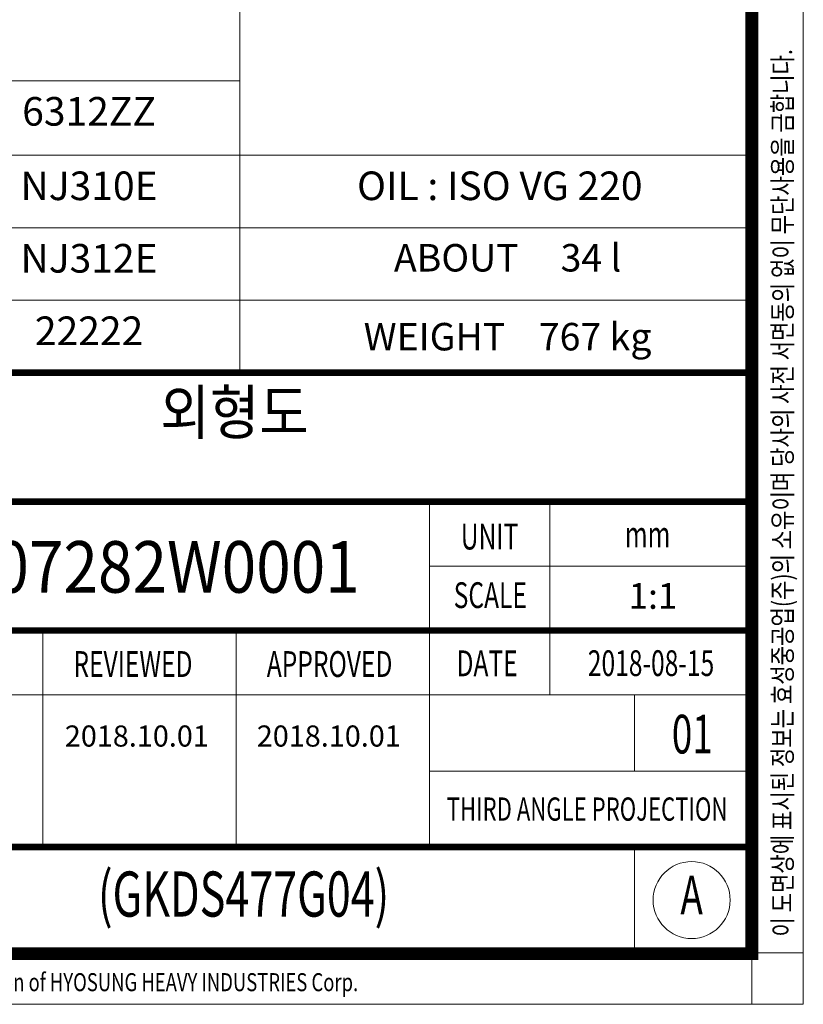
# Model space of a CAD drawing. Units: millimetres. Extents: x 2860 to 6010, y 16 to 4671.
# Drawn here: x 4934 to 6010, y 16 to 1368 of the extents above; entities that cross this region are included whole.
import ezdxf
from ezdxf.enums import TextEntityAlignment as Align

# ---------------------------------------------------------------- set-up
doc = ezdxf.new("R2010")
doc.units = ezdxf.units.MM
doc.header["$LTSCALE"] = 90
doc.layers.get('0').update_dxf_attribs({"linetype": 'CONTINUOUS', "lineweight": 30})
doc.layers.add('D', color=7, linetype='CONTINUOUS', lineweight=9)
doc.styles.add('A25', font='romans', dxfattribs={"height": 2.5, "bigfont": 'whgtxt'})
doc.styles.add('A3', font='romans', dxfattribs={"height": 3, "bigfont": 'whgtxt'})
doc.styles.add('HY견고딕', font='txt')
doc.styles.add('ROMANS', font='romans.shx', dxfattribs={"width": 0.7, "height": 3.5, "bigfont": 'whgtxt.shx'})

# ---------------------------------------------------------------- blocks, each defined once
blk = doc.blocks.new('HS_A4양식_S(297X210MM)')
for p, q in [((192, 277), (192, 14)), ((18, 18), (196, 18))]:
    blk.add_line(p, q)
at = {"color": 0}
for p in [(196, 277), (18, 14), (18, 14)]:
    blk.add_line(p, (196, 14), dxfattribs=at)
at = {"color": 3, "const_width": 1}
blk.add_lwpolyline([(22, 17.928), (192, 17.928), (192, 273), (21.5, 273)], dxfattribs=at)
at = {"style": 'ROMANS', "width": 0.8}
blk.add_text('이 도면상에 표시된 정보는 효성중공업(주)의 소유이며 당사의 사전 서면동의 없이 무단사용을 금합니다.', height=1.5, rotation=90, dxfattribs=at).set_placement((195.131, 19.25))
at = {"style": 'ROMANS', "width": 0.75}
blk.add_text("The information written in this drawing is HYOSUNG HEAVY INDUSTRIES's property, and may not be disclosed and/or reproduced without the prior official permission of HYOSUNG HEAVY INDUSTRIES Corp.", height=1.4, dxfattribs=at).set_placement((25.507, 15.017))
blk = doc.blocks.new('HYOSUNG_TITLE_A4')
for p in [(0, 45), (-170, 0)]:
    blk.add_line(p, (0, 0))
at = {"color": 3}
for p, q in [((-25, 8.195), (-25, 35)), ((-15.658, 20), (-15.658, 35)), ((-25, 30), (0, 30)), ((-85, 25), (0, 25)), ((-55, 25), (-55, 8.197)), ((-40, 25), (-40, 8.2)), ((-85, 20), (0, 20)), ((-9.091, 14.098), (-9.091, 20.002)), ((-25, 14.1), (0, 14.1)), ((-25, 14.098), (0, 14.098)), ((-9.091, 0), (-9.091, 8.197))]:
    blk.add_line(p, q, dxfattribs=at)
at = {"color": 3, "const_width": 0.5}
for points in [[(-170.25, 45), (0, 45)], [(-85, 35), (0, 35)], [(0, 25), (-85, 25)], [(0, 8.2), (-85, 8.2)]]:
    blk.add_lwpolyline(points, dxfattribs=at)
blk.add_circle((-4.664, 4.087), 2.987)
at = {"style": 'ROMANS', "width": 0.7}
for s, p in [('UNIT', (-22.571, 31.286)), ('SCALE', (-23.122, 26.742)), ('REVIEWED', (-52.622, 21.398)), ('APPROVED', (-37.622, 21.398)), ('DATE', (-22.903, 21.452))]:
    blk.add_text(s, height=2, dxfattribs=at).set_placement(p)
for tag, height, style, width, p in [('GEN-TITLE-DES1{20}', 3.4, 'HY견고딕', 0.9, (-40.122, 40.232)), ('GEN-TITLE-DES2{24.5}', 2.5, 'ROMANS', 0.8, (-40.246, 36.368)), ('GEN-TITLE-NR{12.3}', 4, 'HY견고딕', 0.9, (-52.352, 27.935)), ('GEN-TITLE-DAT{7.1}', 2, 'ROMANS', 0.7, (-7.814, 21.466)), ('GEN-TITLE-REV{22.6}', 3, 'ROMANS', 0.7, (-4.61, 15.46))]:
    blk.add_attdef(tag, text='', height=height, dxfattribs=dict(style=style, width=width)).set_placement(p, align=Align.CENTER)
for tag, height, p in [('GEN-TITLE-PLOT{5}', 1.8, (-160, 41.5)), ('GEN-TITLE-CHKM{2.5}', 2, (-167.5, 34.5)), ('GEN-TITLE-ISSD{5}', 1.8, (-160, 34.5)), ('GEN-TITLE-ITEM{12.7}', 3.5, (-120, 4.097)), ('GEN-TITLE-REF{12.7}', 3.5, (-39.421, 4.1)), ('GEN-TITLE-GRADE{22.6}', 3, (-4.664, 4.087))]:
    blk.add_attdef(tag, text='', height=height, dxfattribs=at).set_placement(p, align=Align.MIDDLE)
for tag, height, p in [('GEN-TITLE-CTRN{2.5}', 2, (-167.5, 41.5)), ('GEN-TITLE-POSI{22.6}', 2, (-8.078, 32.461)), ('GEN-TITLE-APPM{2.5}', 2, (-167.5, 27.5)), ('GEN-TITLE-FSCM{20.7}', 1.8, (-12.776, 11.147))]:
    blk.add_attdef(tag, text='', height=height, dxfattribs=at).set_placement(p, align=Align.MIDDLE_CENTER)
for tag, p in [('GEN-TITLE-MAT2{35}', (-153.172, 41.5)), ('GEN-TITLE-MAT1{35}', (-153.172, 34.5)), ('GEN-TITLE-DACT{35}', (-153.172, 27.5))]:
    blk.add_attdef(tag, text='', height=2, dxfattribs=at).set_placement(p, align=Align.MIDDLE_LEFT)
at = {"style": 'ROMANS'}
blk.add_attdef('GEN-TITLE-SCA{12.7}', text='', height=2, dxfattribs=at).set_placement((-7.661, 26.683), align=Align.CENTER)

msp = doc.modelspace()

# ---------------------------------------------------------------- linework, layer by layer
at = {"layer": 'D'}
for p, q in [((5236.45, 885.83), (5236.45, 1386.28)), ((4036.5, 1284.03), (5236.45, 1284.03)), ((2930.34, 1181.78), (5943.77, 1181.78)), ((5943.77, 883.13), (5943.77, 1184.48)), ((2930.34, 1082.23), (5943.77, 1082.23)), ((2930.34, 982.68), (5943.77, 982.68)), ((2930.34, 883.13), (5943.77, 883.13))]:
    msp.add_line(p, q, dxfattribs=at)

# ---------------------------------------------------------------- block references
at = {"layer": 'D', "lineweight": 0, "xscale": 17.7, "yscale": 17.7, "zscale": 17.7}
msp.add_blockref('HS_A4양식_S(297X210MM)', (2540.94, -231.97), dxfattribs=at)
at = {"layer": 'D', "lineweight": 0}
ref = msp.add_blockref('HYOSUNG_TITLE_A4', (5939.34, 86.63), dxfattribs=dict(at, xscale=17.7, yscale=17.7, zscale=17.7))
ref.add_attrib('GEN-TITLE-DES1{20}', '외형도', dxfattribs={"layer": '0', "height": 60.18, "style": 'HY견고딕', "width": 0.9}).set_placement((5229.18, 798.73), align=Align.CENTER)
ref.add_attrib('GEN-TITLE-NR{12.3}', 'EK2DO07282W0001', dxfattribs={"layer": '0', "height": 70.8, "style": 'HY견고딕', "width": 0.884589}).set_placement((5012.71, 581.08), align=Align.CENTER)
ref.add_attrib('GEN-TITLE-DAT{7.1}', '2018-08-15', dxfattribs={"layer": '0', "height": 35.4, "style": 'ROMANS', "width": 0.7}).set_placement((5801.04, 466.58), align=Align.CENTER)
ref.add_attrib('GEN-TITLE-REV{22.6}', '01', dxfattribs={"layer": '0', "height": 53.1, "style": 'ROMANS', "width": 0.7}).set_placement((5857.74, 360.28), align=Align.CENTER)
ref.add_attrib('GEN-TITLE-REF{12.7}', '(GKDS477G04)', dxfattribs={"layer": '0', "height": 61.95, "style": 'ROMANS', "width": 0.7}).set_placement((5241.59, 159.2), align=Align.MIDDLE)
ref.add_attrib('GEN-TITLE-GRADE{22.6}', 'A', dxfattribs={"layer": '0', "height": 53.1, "style": 'ROMANS', "width": 0.7}).set_placement((5856.79, 158.98), align=Align.MIDDLE)
ref.add_attrib('GEN-TITLE-FSCM{20.7}', 'THIRD ANGLE PROJECTION', dxfattribs={"layer": '0', "height": 31.86, "style": 'ROMANS', "width": 0.7}).set_placement((5713.21, 283.93), align=Align.MIDDLE_CENTER)
ref.add_attrib('GEN-TITLE-SCA{12.7}', '1:1', dxfattribs={"layer": '0', "height": 35.4, "style": 'ROMANS'}).set_placement((5803.75, 558.93), align=Align.CENTER)
ref.add_attrib('GEN-TITLE-POSI{22.6}', 'mm', dxfattribs={"layer": '0', "height": 35.4, "style": 'ROMANS', "width": 0.7}).set_placement((5796.37, 661.19), align=Align.MIDDLE_CENTER)

# ---------------------------------------------------------------- texts
at = {"layer": 'D'}
for s, height, style, p in [('6312ZZ', 39.295, 'A25', (5029.43, 1236.95)), ('NJ310E', 39.295, 'A25', (5029.43, 1134.7)), ('OIL : ISO VG 220', 39.2954, 'A25', (5593.39, 1134.7)), ('NJ312E', 39.295, 'A25', (5029.43, 1035.16)), ('ABOUT     34 l', 37.7235, 'A3', (5604.08, 1036.08)), ('22222', 39.295, 'A25', (5029.43, 935.61)), ('WEIGHT    767 kg', 37.7235, 'A3', (5604.08, 927.74))]:
    msp.add_text(s, height=height, dxfattribs=dict(at, style=style)).set_placement(p, align=Align.MIDDLE)
at = {"layer": 'D', "char_height": 29, "attachment_point": 1, "style": 'HY견고딕'}
for insert in [(4996.18, 398.73), (5259.72, 398.73)]:
    msp.add_mtext_dynamic_manual_height_columns('\\pt232;2018.10.01', width=185.4174, gutter_width=17.77, heights=[28], dxfattribs=dict(at, insert=insert))

doc.saveas('drawing.dxf')
